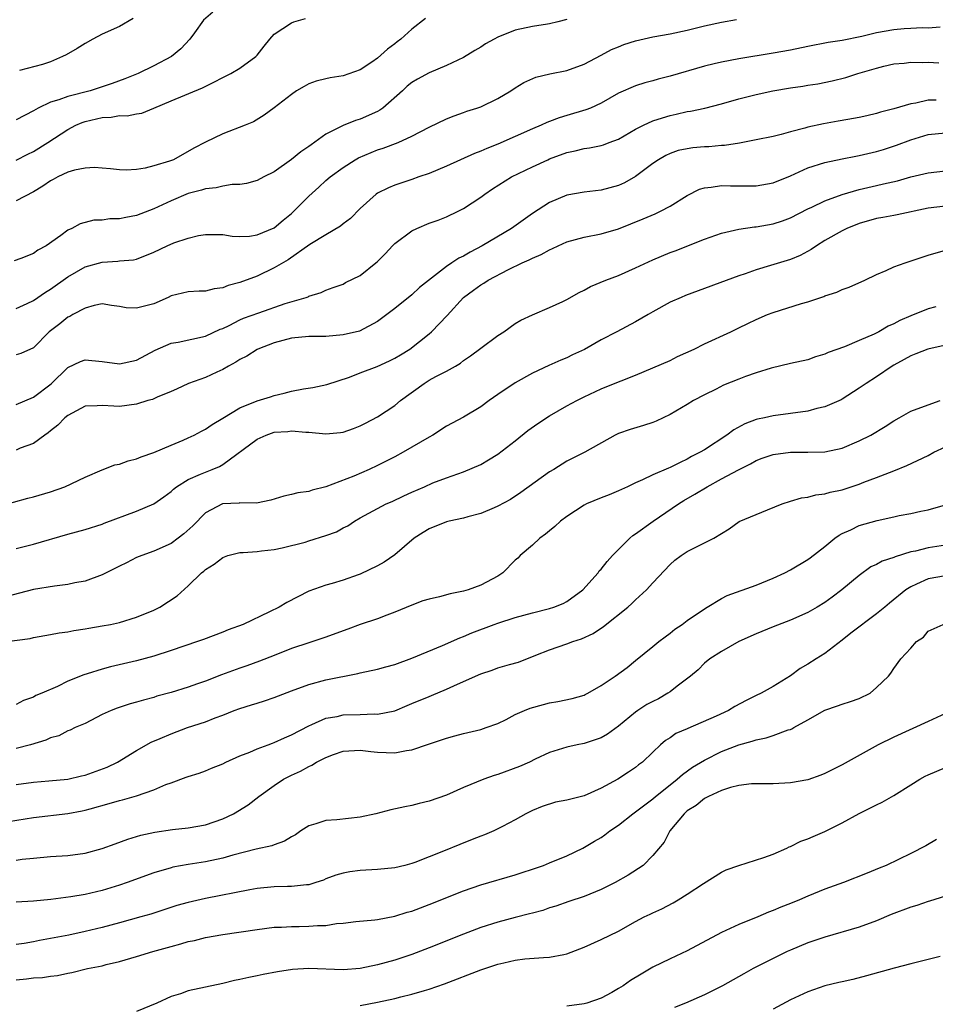
# Model space of a CAD drawing. Units: inches. Extents: x 2652000 to 2655000, y 1557000 to 1560000.
# Drawn here: x 2653661 to 2653768, y 1557903 to 1558017 of the extents above; entities that cross this region are included whole.
import ezdxf

# ---------------------------------------------------------------- set-up
doc = ezdxf.new("R2010")
doc.units = ezdxf.units.IN
doc.header["$MEASUREMENT"] = 0
doc.layers.add('LD26521557_2ft', color=33, linetype='Continuous')

msp = doc.modelspace()

# ---------------------------------------------------------------- linework, layer by layer
at = {"layer": 'LD26521557_2ft'}
for points, elevation in [([(2653683.87, 1558018.13), (2653682.77, 1558017.23), (2653681.74, 1558015.74), (2653681.2, 1558015), (2653680.12, 1558013.88), (2653679.05, 1558013), (2653677, 1558011.91), (2653675.18, 1558011), (2653673.62, 1558010.38), (2653672.15, 1558009.85), (2653669.59, 1558009), (2653667, 1558008.35), (2653665.96, 1558007.96), (2653665, 1558007.68), (2653663.56, 1558007), (2653663, 1558006.69), (2653661, 1558005.64)], 8164), ([(2653725, 1558017.29), (2653723.95, 1558017), (2653723, 1558016.77), (2653722.75, 1558016.75), (2653721, 1558016.48), (2653719, 1558016.04), (2653717, 1558015.24), (2653716.54, 1558015), (2653715.55, 1558014.45), (2653715, 1558014.08), (2653714.31, 1558013.69), (2653713, 1558012.87), (2653711, 1558011.94), (2653709, 1558011.11), (2653707.64, 1558010.36), (2653707, 1558009.98), (2653706.46, 1558009.54), (2653705.89, 1558009), (2653703.6, 1558007), (2653703.26, 1558006.74), (2653703, 1558006.6), (2653701, 1558005.69), (2653700.45, 1558005.55), (2653699, 1558004.97), (2653697, 1558003.96), (2653695.27, 1558002.73), (2653695, 1558002.52), (2653694.1, 1558001.9), (2653693, 1558001.02), (2653691, 1557999.58), (2653689.8, 1557999), (2653689, 1557998.58), (2653687.78, 1557998.22), (2653687, 1557998.11), (2653686.1, 1557998.1), (2653685, 1557997.92), (2653684.26, 1557997.74), (2653683, 1557997.62), (2653682.54, 1557997.46), (2653681, 1557997.06), (2653679, 1557996.22), (2653677, 1557995.3), (2653675, 1557994.51), (2653673.73, 1557994.27), (2653673, 1557994.12), (2653671.89, 1557994.11), (2653671, 1557993.97), (2653670.04, 1557993.96), (2653668.45, 1557993.55), (2653667.45, 1557993), (2653667, 1557992.8), (2653666.18, 1557992.18), (2653664.5, 1557991), (2653663.51, 1557990.49), (2653663, 1557990.08), (2653661.52, 1557989.52), (2653660.75, 1557989.25)], 8170), ([(2653708.59, 1558017.41), (2653707, 1558016.17), (2653705.71, 1558015), (2653705.3, 1558014.7), (2653705, 1558014.45), (2653704.15, 1558013.85), (2653703, 1558012.8), (2653702.32, 1558012.32), (2653701, 1558011.43), (2653699, 1558010.75), (2653697.49, 1558010.51), (2653697, 1558010.41), (2653695.87, 1558010.13), (2653695, 1558009.8), (2653694.48, 1558009.52), (2653693.6, 1558009), (2653693, 1558008.58), (2653691, 1558007.03), (2653689.82, 1558006.18), (2653688.6, 1558005.4), (2653687.63, 1558005), (2653685, 1558004.01), (2653683, 1558003.04), (2653681.66, 1558002.34), (2653679.3, 1558001), (2653678.81, 1558000.81), (2653677, 1558000.27), (2653676.01, 1558000.01), (2653675, 1557999.87), (2653673.78, 1557999.78), (2653673, 1557999.81), (2653671.95, 1557999.95), (2653671, 1558000), (2653670.09, 1558000.09), (2653669, 1558000), (2653667.79, 1557999.79), (2653667, 1557999.56), (2653665.84, 1557999), (2653665.3, 1557998.7), (2653665, 1557998.56), (2653664.09, 1557997.91), (2653663, 1557997.25), (2653661, 1557996.22)], 8168), ([(2653661, 1558000.93), (2653662.36, 1558001.64), (2653663, 1558001.95), (2653664.67, 1558003), (2653667, 1558004.51), (2653667.92, 1558005), (2653668.68, 1558005.32), (2653669, 1558005.42), (2653671, 1558005.92), (2653672.04, 1558005.96), (2653673, 1558006.13), (2653673.89, 1558006.11), (2653675, 1558006.32), (2653675.59, 1558006.41), (2653677, 1558006.99), (2653679, 1558007.84), (2653682.64, 1558009.36), (2653683.99, 1558010.01), (2653685, 1558010.54), (2653685.93, 1558011), (2653687, 1558011.64), (2653688.85, 1558013), (2653689, 1558013.16), (2653689.81, 1558014.19), (2653690.48, 1558015), (2653691, 1558015.57), (2653693, 1558016.91), (2653693.26, 1558017), (2653694.61, 1558017.39)], 8166), ([(2653661, 1557983.71), (2653662.29, 1557984.29), (2653663, 1557984.64), (2653664.4, 1557985.6), (2653665, 1557985.94), (2653667, 1557987.37), (2653669, 1557988.53), (2653671, 1557989.1), (2653672.8, 1557989.2), (2653673, 1557989.23), (2653674.63, 1557989.37), (2653675, 1557989.45), (2653677, 1557990.26), (2653678.56, 1557991), (2653679.34, 1557991.34), (2653681, 1557991.88), (2653682.2, 1557992.2), (2653683, 1557992.31), (2653685, 1557992.31), (2653686.11, 1557992.11), (2653687, 1557992.09), (2653688.12, 1557992.12), (2653689, 1557992.26), (2653691, 1557993.1), (2653692.02, 1557993.98), (2653693, 1557994.74), (2653693.29, 1557995), (2653695, 1557996.75), (2653696.19, 1557997.81), (2653697, 1557998.57), (2653697.49, 1557999), (2653699, 1558000.1), (2653700.42, 1558001), (2653700.79, 1558001.21), (2653703, 1558002.14), (2653703.66, 1558002.34), (2653705.38, 1558003), (2653707, 1558003.74), (2653709, 1558004.79), (2653711, 1558005.76), (2653711.89, 1558006.11), (2653713, 1558006.49), (2653713.37, 1558006.63), (2653714.56, 1558007), (2653715, 1558007.16), (2653717, 1558008.12), (2653718.48, 1558009), (2653719, 1558009.35), (2653720.01, 1558009.98), (2653721.4, 1558010.6), (2653723.02, 1558010.98), (2653725, 1558011.37), (2653727, 1558012.09), (2653729, 1558013.14), (2653730.2, 1558013.8), (2653731, 1558014.13), (2653731.63, 1558014.37), (2653733, 1558014.83), (2653735, 1558015.26), (2653737, 1558015.62), (2653739, 1558016.06), (2653741, 1558016.54), (2653742.98, 1558016.98), (2653744.71, 1558017.29)], 8172), ([(2653674.6, 1558017.4), (2653673, 1558016.48), (2653671, 1558015.58), (2653669.89, 1558015), (2653669, 1558014.49), (2653668.07, 1558013.93), (2653666.8, 1558013.2), (2653666.4, 1558013), (2653665, 1558012.39), (2653664.06, 1558012.06), (2653661.38, 1558011.38)], 8162), ([(2653768.38, 1558016.38), (2653767, 1558016.3), (2653766.32, 1558016.32), (2653765, 1558016.26), (2653764.22, 1558016.22), (2653763, 1558016.1), (2653761, 1558015.73), (2653759.3, 1558015.3), (2653757, 1558014.84), (2653755.39, 1558014.61), (2653753, 1558014.15), (2653751, 1558013.73), (2653749, 1558013.36), (2653745, 1558012.72), (2653743, 1558012.35), (2653742.12, 1558012.12), (2653741, 1558011.87), (2653737, 1558010.69), (2653735.63, 1558010.37), (2653735, 1558010.15), (2653734.06, 1558009.94), (2653733, 1558009.58), (2653731, 1558008.74), (2653729, 1558007.58), (2653727.75, 1558007), (2653727.21, 1558006.79), (2653725, 1558006.15), (2653724.12, 1558005.88), (2653723, 1558005.45), (2653722.68, 1558005.32), (2653722.03, 1558005), (2653721, 1558004.57), (2653717, 1558002.8), (2653715.71, 1558002.29), (2653715, 1558001.98), (2653714.28, 1558001.72), (2653711, 1558000.23), (2653709, 1557999.4), (2653707.8, 1557999), (2653707, 1557998.7), (2653705.72, 1557998.28), (2653705, 1557998.02), (2653704.28, 1557997.72), (2653703, 1557997.11), (2653702.84, 1557997), (2653701, 1557995.33), (2653699.85, 1557994.15), (2653699, 1557993.53), (2653698.71, 1557993.29), (2653697, 1557992.28), (2653695.14, 1557991.14), (2653692.62, 1557989.38), (2653691, 1557988.42), (2653689, 1557987.47), (2653687, 1557986.72), (2653685.63, 1557986.37), (2653685, 1557986.11), (2653684, 1557986), (2653683, 1557985.73), (2653682.27, 1557985.73), (2653681, 1557985.64), (2653679, 1557985.17), (2653678.68, 1557985), (2653677, 1557984.25), (2653675, 1557983.74), (2653673.8, 1557983.8), (2653673, 1557983.94), (2653672.06, 1557984.06), (2653671, 1557984.23), (2653670.06, 1557984.06), (2653669, 1557983.76), (2653667.58, 1557983), (2653667.22, 1557982.78), (2653667, 1557982.7), (2653666.06, 1557981.94), (2653664.85, 1557981), (2653663, 1557979.15), (2653661.52, 1557978.48), (2653661, 1557978.32)], 8174), ([(2653661, 1557972.54), (2653663, 1557973.39), (2653665.06, 1557974.94), (2653667, 1557976.85), (2653668.46, 1557977.54), (2653669, 1557977.74), (2653671, 1557977.54), (2653673, 1557977.27), (2653675, 1557977.71), (2653677.15, 1557978.85), (2653679, 1557979.67), (2653679.81, 1557979.81), (2653683, 1557980.48), (2653684.7, 1557981.3), (2653685, 1557981.4), (2653685.75, 1557981.75), (2653687, 1557982.39), (2653687.43, 1557982.57), (2653689.22, 1557983.22), (2653692.28, 1557984.28), (2653694.7, 1557985), (2653694.92, 1557985.08), (2653695, 1557985.13), (2653696.44, 1557985.56), (2653697, 1557985.82), (2653697.85, 1557986.15), (2653699, 1557986.55), (2653699.29, 1557986.71), (2653701, 1557987.56), (2653702.81, 1557989), (2653703, 1557989.17), (2653703.91, 1557990.09), (2653704.73, 1557991), (2653705, 1557991.25), (2653707, 1557992.73), (2653707.57, 1557993), (2653709, 1557993.63), (2653710.03, 1557993.97), (2653711, 1557994.37), (2653712.36, 1557995), (2653713, 1557995.33), (2653715, 1557996.65), (2653715.46, 1557997), (2653716.38, 1557997.62), (2653718.59, 1557999), (2653721, 1558000.16), (2653722.8, 1558001), (2653723, 1558001.09), (2653725, 1558001.83), (2653725.97, 1558002.03), (2653727, 1558002.29), (2653727.63, 1558002.37), (2653729, 1558002.65), (2653729.27, 1558002.73), (2653729.94, 1558003), (2653731, 1558003.4), (2653733, 1558004.53), (2653733.9, 1558005), (2653735, 1558005.51), (2653736.12, 1558005.88), (2653737, 1558006.14), (2653737.72, 1558006.28), (2653739, 1558006.59), (2653739.36, 1558006.64), (2653741.06, 1558007), (2653743, 1558007.5), (2653745, 1558008.06), (2653747, 1558008.57), (2653748.95, 1558009), (2653751, 1558009.35), (2653752.45, 1558009.55), (2653753, 1558009.65), (2653754.18, 1558009.82), (2653755.84, 1558010.16), (2653757.45, 1558010.55), (2653758.83, 1558011), (2653761, 1558011.65), (2653761.87, 1558011.87), (2653763, 1558012.12), (2653764.23, 1558012.23), (2653765, 1558012.34), (2653766.29, 1558012.3), (2653767, 1558012.33), (2653768.26, 1558012.26)], 8176), ([(2653767.92, 1558007.92), (2653767, 1558007.91), (2653765.58, 1558007.58), (2653765, 1558007.48), (2653763, 1558006.89), (2653761.48, 1558006.52), (2653761, 1558006.35), (2653759.89, 1558006.11), (2653759, 1558005.89), (2653757.68, 1558005.68), (2653756.53, 1558005.47), (2653754.82, 1558005.18), (2653753, 1558004.77), (2653752.65, 1558004.65), (2653751, 1558004.23), (2653749.92, 1558003.92), (2653749, 1558003.7), (2653747, 1558003.29), (2653745.07, 1558002.93), (2653743.35, 1558002.65), (2653743, 1558002.64), (2653741.5, 1558002.5), (2653741, 1558002.48), (2653739.64, 1558002.36), (2653739, 1558002.27), (2653737.95, 1558002.05), (2653737, 1558001.71), (2653736.51, 1558001.49), (2653735.65, 1558001), (2653735, 1558000.55), (2653733, 1557999.03), (2653731.69, 1557998.31), (2653731, 1557997.99), (2653729, 1557997.45), (2653727, 1557997.24), (2653725, 1557996.87), (2653723, 1557996.02), (2653721, 1557994.75), (2653718.56, 1557993), (2653715.18, 1557991), (2653713.75, 1557990.25), (2653713, 1557989.79), (2653712.45, 1557989.56), (2653711.65, 1557989), (2653711, 1557988.58), (2653707.86, 1557986.14), (2653707, 1557985.31), (2653705, 1557983.71), (2653703.46, 1557982.54), (2653703, 1557982.21), (2653700.91, 1557981.09), (2653699, 1557980.63), (2653697, 1557980.46), (2653695, 1557980.46), (2653693, 1557980.25), (2653691, 1557979.7), (2653689.09, 1557979), (2653689, 1557978.95), (2653687.82, 1557978.18), (2653687, 1557977.78), (2653686.54, 1557977.46), (2653685.68, 1557977), (2653685, 1557976.61), (2653684.31, 1557976.31), (2653683, 1557975.7), (2653681.01, 1557974.99), (2653679.65, 1557974.35), (2653679, 1557974.06), (2653677.4, 1557973.4), (2653676.85, 1557973.15), (2653676.31, 1557973), (2653675, 1557972.59), (2653673, 1557972.33), (2653672.35, 1557972.35), (2653671, 1557972.45), (2653670.4, 1557972.4), (2653669, 1557972.34), (2653667, 1557971.28), (2653666.66, 1557971), (2653665.84, 1557970.16), (2653665, 1557969.5), (2653664.73, 1557969.27), (2653664.33, 1557969), (2653663, 1557968.01), (2653661.46, 1557967.46), (2653661, 1557967.26)], 8178), ([(2653659, 1557960.72), (2653662.34, 1557961.66), (2653663, 1557961.82), (2653665, 1557962.42), (2653666.66, 1557963), (2653669, 1557964.11), (2653671, 1557964.96), (2653672.46, 1557965.54), (2653673, 1557965.63), (2653674.01, 1557965.99), (2653675, 1557966.22), (2653675.53, 1557966.47), (2653677, 1557966.96), (2653679, 1557967.83), (2653680.41, 1557968.41), (2653681, 1557968.67), (2653681.7, 1557969), (2653682.54, 1557969.46), (2653683, 1557969.69), (2653683.76, 1557970.24), (2653685, 1557970.96), (2653687, 1557972.16), (2653689, 1557972.97), (2653690.54, 1557973.46), (2653691, 1557973.6), (2653692.15, 1557973.85), (2653693, 1557974.09), (2653694.39, 1557974.39), (2653695.48, 1557974.52), (2653697.12, 1557974.88), (2653699.74, 1557975.74), (2653701, 1557976.24), (2653702.96, 1557976.96), (2653704.39, 1557977.61), (2653705, 1557977.93), (2653705.68, 1557978.32), (2653706.75, 1557979), (2653709, 1557980.75), (2653709.28, 1557981), (2653711.09, 1557982.91), (2653713.01, 1557985), (2653714.17, 1557985.83), (2653715, 1557986.45), (2653715.35, 1557986.65), (2653715.87, 1557987), (2653718.24, 1557988.24), (2653719.81, 1557989), (2653720.63, 1557989.37), (2653721, 1557989.57), (2653722.02, 1557989.98), (2653723, 1557990.54), (2653723.33, 1557990.67), (2653724, 1557991), (2653725, 1557991.44), (2653727, 1557991.98), (2653729, 1557992.39), (2653731, 1557992.98), (2653732.46, 1557993.54), (2653733.89, 1557994.11), (2653735.29, 1557994.71), (2653735.88, 1557995), (2653737, 1557995.6), (2653739, 1557996.85), (2653740.44, 1557997.56), (2653741, 1557997.74), (2653741.8, 1557997.8), (2653743, 1557997.99), (2653744.02, 1557997.98), (2653745, 1557997.95), (2653747, 1557997.96), (2653749, 1557998.32), (2653751, 1557999.13), (2653753, 1558000.04), (2653755, 1558000.69), (2653757, 1558001.08), (2653758.59, 1558001.41), (2653759, 1558001.47), (2653761, 1558001.96), (2653761.8, 1558002.2), (2653763.31, 1558002.69), (2653765, 1558003.32), (2653767, 1558003.91), (2653769, 1558004.12)], 8180), ([(2653661, 1557955.81), (2653663, 1557956.33), (2653667, 1557957.49), (2653669, 1557958.03), (2653671, 1557958.66), (2653671.23, 1557958.77), (2653675, 1557960.17), (2653677, 1557961), (2653678.18, 1557961.82), (2653679, 1557962.43), (2653679.29, 1557962.71), (2653679.65, 1557963), (2653681, 1557963.85), (2653682.44, 1557964.44), (2653683, 1557964.7), (2653683.79, 1557965), (2653684.64, 1557965.36), (2653685, 1557965.56), (2653689, 1557968.54), (2653690.05, 1557969), (2653691, 1557969.32), (2653692.57, 1557969.43), (2653693, 1557969.5), (2653694.66, 1557969.34), (2653695, 1557969.33), (2653697, 1557969.14), (2653698.69, 1557969.31), (2653699, 1557969.35), (2653700.22, 1557969.78), (2653701, 1557970.08), (2653701.62, 1557970.38), (2653703, 1557971.13), (2653705, 1557972.45), (2653705.68, 1557973), (2653708.41, 1557975), (2653709, 1557975.36), (2653709.79, 1557975.79), (2653711, 1557976.41), (2653712.05, 1557977), (2653712.64, 1557977.36), (2653713, 1557977.65), (2653713.81, 1557978.19), (2653715, 1557979.09), (2653717, 1557980.57), (2653717.67, 1557981), (2653719, 1557981.95), (2653719.65, 1557982.35), (2653721.02, 1557982.98), (2653723, 1557983.82), (2653724.53, 1557984.53), (2653725, 1557984.76), (2653726.44, 1557985.56), (2653727, 1557985.82), (2653727.75, 1557986.25), (2653729.52, 1557987), (2653731, 1557987.55), (2653733, 1557988.42), (2653735, 1557989.36), (2653737, 1557990.2), (2653737.58, 1557990.42), (2653741, 1557991.77), (2653743, 1557992.48), (2653745, 1557992.94), (2653746.82, 1557993.18), (2653747, 1557993.19), (2653749, 1557993.53), (2653750.09, 1557993.91), (2653751, 1557994.25), (2653753, 1557995.28), (2653753.49, 1557995.49), (2653755, 1557996.22), (2653757, 1557996.95), (2653759, 1557997.54), (2653761, 1557998), (2653761.82, 1557998.18), (2653763.44, 1557998.56), (2653765, 1557998.99), (2653767, 1557999.46), (2653769, 1557999.69)], 8182), ([(2653769, 1557995.59), (2653767, 1557995.36), (2653763.4, 1557994.6), (2653763, 1557994.53), (2653761.73, 1557994.27), (2653761, 1557994.15), (2653759, 1557993.58), (2653757.54, 1557993), (2653757, 1557992.73), (2653755, 1557991.59), (2653754.01, 1557991), (2653753.42, 1557990.58), (2653752.13, 1557989.87), (2653751, 1557989.41), (2653748.69, 1557988.69), (2653747, 1557988.19), (2653745.75, 1557987.75), (2653745, 1557987.51), (2653738.8, 1557985.2), (2653738.29, 1557985), (2653737, 1557984.43), (2653735, 1557983.33), (2653734.47, 1557983), (2653733, 1557982.15), (2653730.83, 1557981), (2653729, 1557980.06), (2653727.04, 1557978.96), (2653725.68, 1557978.32), (2653725, 1557977.98), (2653724.3, 1557977.7), (2653722.92, 1557977.08), (2653721, 1557976.19), (2653719, 1557975.08), (2653717, 1557973.73), (2653715.96, 1557973), (2653715, 1557972.29), (2653713, 1557971.09), (2653711, 1557970.05), (2653709.41, 1557969), (2653709, 1557968.77), (2653705.98, 1557967), (2653705, 1557966.47), (2653704.02, 1557965.98), (2653703, 1557965.46), (2653702.01, 1557965), (2653700.23, 1557964.23), (2653697, 1557962.99), (2653695.4, 1557962.6), (2653695, 1557962.46), (2653693.72, 1557962.28), (2653693, 1557962.09), (2653692.09, 1557961.91), (2653690.58, 1557961.42), (2653688.92, 1557961.08), (2653687, 1557961.12), (2653686.91, 1557961.09), (2653684.99, 1557961), (2653683, 1557959.97), (2653681.53, 1557958.47), (2653680.48, 1557957.52), (2653679.82, 1557957), (2653679, 1557956.41), (2653677, 1557955.49), (2653675.6, 1557955), (2653675, 1557954.76), (2653673.84, 1557954.16), (2653673, 1557953.77), (2653671, 1557952.76), (2653669, 1557952.03), (2653667.81, 1557951.81), (2653667, 1557951.63), (2653665.45, 1557951.45), (2653663, 1557951.06), (2653659, 1557950.01)], 8184), ([(2653659.93, 1557945), (2653662.63, 1557945.37), (2653663, 1557945.46), (2653665, 1557945.81), (2653665.99, 1557946.01), (2653667, 1557946.15), (2653667.7, 1557946.29), (2653669, 1557946.48), (2653669.43, 1557946.57), (2653671, 1557946.83), (2653671.95, 1557947), (2653673, 1557947.22), (2653675, 1557947.82), (2653677, 1557948.66), (2653677.69, 1557949), (2653679.7, 1557950.3), (2653681, 1557951.47), (2653682.54, 1557953), (2653682.81, 1557953.19), (2653683, 1557953.38), (2653684, 1557954), (2653685, 1557954.79), (2653685.59, 1557955), (2653687, 1557955.37), (2653687.37, 1557955.37), (2653689, 1557955.48), (2653689.53, 1557955.53), (2653691, 1557955.7), (2653691.9, 1557955.9), (2653694.57, 1557956.57), (2653695, 1557956.7), (2653697, 1557957.31), (2653698.23, 1557957.77), (2653699, 1557958.21), (2653699.55, 1557958.45), (2653700.32, 1557959), (2653701, 1557959.4), (2653703, 1557960.47), (2653704.02, 1557961), (2653704.71, 1557961.29), (2653706.07, 1557961.93), (2653707, 1557962.38), (2653708.46, 1557963), (2653709.44, 1557963.44), (2653711, 1557964.02), (2653713, 1557964.71), (2653715, 1557965.57), (2653715.88, 1557966.12), (2653717, 1557966.78), (2653719, 1557968.33), (2653720.49, 1557969.52), (2653721.65, 1557970.35), (2653723, 1557971.22), (2653725, 1557972.38), (2653726.15, 1557973), (2653727, 1557973.44), (2653729, 1557974.38), (2653729.45, 1557974.55), (2653731.32, 1557975.32), (2653733, 1557975.97), (2653735, 1557976.8), (2653737, 1557977.67), (2653737.88, 1557978.12), (2653739.81, 1557979), (2653741, 1557979.59), (2653744.05, 1557981), (2653745, 1557981.45), (2653746.03, 1557981.97), (2653747, 1557982.43), (2653748.34, 1557983), (2653749, 1557983.26), (2653752.27, 1557984.27), (2653753, 1557984.47), (2653754.89, 1557985.11), (2653755, 1557985.17), (2653756.39, 1557985.61), (2653757, 1557985.9), (2653757.83, 1557986.17), (2653759.63, 1557987), (2653761, 1557987.67), (2653762.14, 1557988.14), (2653763, 1557988.53), (2653764.33, 1557989), (2653767, 1557989.89), (2653769, 1557990.49)], 8186), ([(2653767.91, 1557983.91), (2653767, 1557983.66), (2653765, 1557982.84), (2653763.7, 1557982.3), (2653763, 1557981.91), (2653762.36, 1557981.64), (2653761.28, 1557981), (2653760.71, 1557980.71), (2653759, 1557979.97), (2653757.26, 1557979.26), (2653755.4, 1557978.6), (2653755, 1557978.4), (2653753.92, 1557978.08), (2653753, 1557977.76), (2653751, 1557977.3), (2653748.77, 1557976.77), (2653747, 1557976.22), (2653745.79, 1557975.79), (2653745, 1557975.5), (2653743.21, 1557974.79), (2653742.35, 1557974.35), (2653741, 1557973.69), (2653739.73, 1557973), (2653739, 1557972.55), (2653737, 1557971.37), (2653735.39, 1557970.61), (2653735, 1557970.46), (2653733.9, 1557970.1), (2653732.35, 1557969.65), (2653731, 1557969.17), (2653730.63, 1557969), (2653727.09, 1557967), (2653725, 1557965.97), (2653723.48, 1557965), (2653723, 1557964.72), (2653719.67, 1557962.33), (2653718.47, 1557961.53), (2653717, 1557960.72), (2653716.55, 1557960.55), (2653715, 1557959.88), (2653713.51, 1557959.51), (2653713, 1557959.36), (2653711.33, 1557959), (2653711, 1557958.91), (2653709, 1557958.09), (2653708.32, 1557957.68), (2653707.26, 1557957), (2653705, 1557955.1), (2653703.77, 1557954.23), (2653703, 1557953.82), (2653701, 1557952.84), (2653700.74, 1557952.74), (2653699, 1557952.12), (2653697.74, 1557951.74), (2653697, 1557951.55), (2653695, 1557950.85), (2653692.44, 1557949.56), (2653691.55, 1557949), (2653690.44, 1557948.44), (2653687.4, 1557947), (2653685.65, 1557946.35), (2653685, 1557946.08), (2653682.76, 1557945.24), (2653682.09, 1557945), (2653679, 1557943.96), (2653677, 1557943.31), (2653675, 1557942.77), (2653671.95, 1557942.05), (2653671, 1557941.8), (2653669.25, 1557941.25), (2653668.86, 1557941.14), (2653667, 1557940.39), (2653665.8, 1557939.8), (2653663.97, 1557939), (2653663.28, 1557938.72), (2653663, 1557938.55), (2653661.85, 1557938.15), (2653661, 1557937.69)], 8188), ([(2653769.56, 1557979.56), (2653766.96, 1557979), (2653765.58, 1557978.42), (2653765, 1557978.22), (2653764.23, 1557977.77), (2653763, 1557977.12), (2653762.81, 1557977), (2653761, 1557975.75), (2653759.79, 1557975), (2653759, 1557974.43), (2653757, 1557973.17), (2653756.89, 1557973.11), (2653755, 1557972.29), (2653754.07, 1557972.07), (2653753, 1557971.79), (2653751, 1557971.5), (2653749, 1557971.23), (2653747.97, 1557971), (2653747.16, 1557970.84), (2653747, 1557970.8), (2653745.7, 1557970.3), (2653744.41, 1557969.59), (2653743.62, 1557969), (2653741, 1557967.3), (2653740.52, 1557967), (2653739.51, 1557966.49), (2653739, 1557966.18), (2653738.17, 1557965.83), (2653737, 1557965.22), (2653736.83, 1557965.17), (2653735, 1557964.39), (2653733.79, 1557963.79), (2653733, 1557963.44), (2653732.06, 1557963), (2653731, 1557962.52), (2653729.94, 1557962.06), (2653729, 1557961.72), (2653727.3, 1557961), (2653727, 1557960.84), (2653725, 1557959.55), (2653724.25, 1557959), (2653723.62, 1557958.38), (2653723, 1557957.89), (2653722.53, 1557957.47), (2653721.88, 1557957), (2653721, 1557956.2), (2653719.57, 1557955), (2653719.29, 1557954.71), (2653719, 1557954.45), (2653717.55, 1557953), (2653717, 1557952.62), (2653715, 1557951.55), (2653713.52, 1557951), (2653713, 1557950.85), (2653711.44, 1557950.56), (2653710.19, 1557950.19), (2653709, 1557949.93), (2653708.27, 1557949.73), (2653707, 1557949.25), (2653705, 1557948.41), (2653704.08, 1557948.08), (2653703, 1557947.64), (2653701, 1557947), (2653699.56, 1557946.44), (2653699, 1557946.25), (2653697, 1557945.5), (2653695, 1557944.87), (2653693, 1557944.18), (2653691, 1557943.38), (2653689.29, 1557942.71), (2653687.81, 1557942.19), (2653687, 1557941.92), (2653684.86, 1557941.14), (2653683, 1557940.41), (2653682.08, 1557940.08), (2653681, 1557939.71), (2653679, 1557939.09), (2653677.36, 1557938.64), (2653677, 1557938.52), (2653675.79, 1557938.21), (2653675, 1557937.96), (2653674.24, 1557937.76), (2653672.74, 1557937.26), (2653672.05, 1557937), (2653671, 1557936.52), (2653669, 1557935.5), (2653667.87, 1557935), (2653667.29, 1557934.71), (2653667, 1557934.62), (2653665.94, 1557934.06), (2653665, 1557933.82), (2653664.45, 1557933.55), (2653662.67, 1557933), (2653661, 1557932.56)], 8190), ([(2653661, 1557928.41), (2653663, 1557928.67), (2653664.81, 1557928.81), (2653667, 1557929.01), (2653668.6, 1557929.4), (2653669, 1557929.48), (2653671.58, 1557930.42), (2653672.79, 1557931), (2653675, 1557932.35), (2653676.7, 1557933.3), (2653677.74, 1557933.74), (2653679, 1557934.3), (2653680.91, 1557935), (2653683, 1557935.68), (2653684.14, 1557936.14), (2653685, 1557936.45), (2653686.35, 1557937), (2653687, 1557937.24), (2653688.35, 1557937.65), (2653689, 1557937.86), (2653689.88, 1557938.12), (2653691, 1557938.49), (2653693, 1557939.28), (2653695, 1557940.02), (2653697, 1557940.54), (2653700.71, 1557941.29), (2653701, 1557941.38), (2653703, 1557941.79), (2653703.95, 1557942.05), (2653705, 1557942.32), (2653707, 1557943.07), (2653710.55, 1557944.55), (2653712.56, 1557945.44), (2653713, 1557945.6), (2653713.98, 1557946.02), (2653716.54, 1557947), (2653717, 1557947.16), (2653719, 1557947.79), (2653721, 1557948.35), (2653723, 1557948.84), (2653723.51, 1557949), (2653724.56, 1557949.44), (2653725, 1557949.65), (2653726.87, 1557951), (2653728.63, 1557953), (2653728.78, 1557953.22), (2653729, 1557953.43), (2653729.68, 1557954.32), (2653730.32, 1557955), (2653731, 1557955.7), (2653732.31, 1557957), (2653732.67, 1557957.33), (2653733, 1557957.51), (2653735.04, 1557959), (2653738, 1557961), (2653738.6, 1557961.4), (2653739.88, 1557962.12), (2653741.3, 1557963), (2653743, 1557963.92), (2653744.96, 1557964.96), (2653746.34, 1557965.66), (2653747, 1557966.03), (2653747.7, 1557966.3), (2653749, 1557966.76), (2653751.02, 1557967.02), (2653753, 1557967.01), (2653755, 1557967.06), (2653757, 1557967.49), (2653759, 1557968.31), (2653760.33, 1557969), (2653761.99, 1557970.01), (2653763, 1557970.67), (2653763.62, 1557971), (2653765, 1557971.79), (2653767, 1557972.52), (2653768.38, 1557973)], 8192), ([(2653660.09, 1557924.09), (2653663, 1557924.55), (2653667, 1557925.03), (2653668.67, 1557925.33), (2653669, 1557925.4), (2653669.58, 1557925.58), (2653671.82, 1557926.18), (2653673, 1557926.54), (2653673.37, 1557926.63), (2653675, 1557927.08), (2653677, 1557927.78), (2653678.38, 1557928.38), (2653679, 1557928.6), (2653680.77, 1557929.23), (2653681, 1557929.32), (2653682.28, 1557929.72), (2653683, 1557929.97), (2653683.71, 1557930.29), (2653685, 1557930.81), (2653685.36, 1557931), (2653687, 1557931.73), (2653688.17, 1557932.17), (2653689, 1557932.53), (2653690.29, 1557933), (2653690.8, 1557933.21), (2653691, 1557933.27), (2653692.17, 1557933.83), (2653693, 1557934.16), (2653695, 1557935.23), (2653695.37, 1557935.37), (2653697, 1557936.1), (2653698.31, 1557936.31), (2653699, 1557936.47), (2653701, 1557936.52), (2653702.59, 1557936.59), (2653703, 1557936.57), (2653705, 1557936.97), (2653706.43, 1557937.57), (2653707, 1557937.79), (2653709, 1557938.63), (2653709.27, 1557938.73), (2653711, 1557939.46), (2653711.86, 1557939.86), (2653713, 1557940.35), (2653715, 1557941.27), (2653716.31, 1557941.69), (2653717, 1557941.94), (2653718.34, 1557942.34), (2653719.38, 1557942.62), (2653721.41, 1557943.41), (2653723, 1557944.05), (2653725, 1557944.73), (2653725.71, 1557945), (2653726.69, 1557945.31), (2653728.06, 1557945.94), (2653729.26, 1557946.74), (2653732.09, 1557949), (2653732.57, 1557949.43), (2653733, 1557949.84), (2653734.27, 1557951), (2653735, 1557951.82), (2653737, 1557953.97), (2653737.55, 1557954.45), (2653738.3, 1557955), (2653739, 1557955.48), (2653739.99, 1557955.99), (2653741, 1557956.49), (2653742.11, 1557957), (2653743, 1557957.58), (2653743.89, 1557958.11), (2653745.03, 1557958.97), (2653748.33, 1557960.33), (2653750.03, 1557961), (2653751, 1557961.31), (2653752.3, 1557961.7), (2653753, 1557961.78), (2653753.93, 1557962.07), (2653755, 1557962.16), (2653755.62, 1557962.38), (2653757, 1557962.65), (2653759, 1557963.3), (2653759.51, 1557963.51), (2653761, 1557964.07), (2653763, 1557964.85), (2653764.53, 1557965.47), (2653767, 1557966.62), (2653767.68, 1557967), (2653769, 1557967.63)], 8194), ([(2653661, 1557919.61), (2653661.71, 1557919.71), (2653663, 1557919.85), (2653665, 1557920.03), (2653667, 1557920.15), (2653669, 1557920.4), (2653671, 1557920.95), (2653672.49, 1557921.51), (2653673.96, 1557922.04), (2653675.5, 1557922.5), (2653677.13, 1557922.87), (2653679.18, 1557923.18), (2653681, 1557923.35), (2653683, 1557923.69), (2653685, 1557924.4), (2653686.25, 1557925), (2653687.95, 1557926.05), (2653689.19, 1557927), (2653691, 1557928.27), (2653692.08, 1557929), (2653693, 1557929.46), (2653694.06, 1557929.94), (2653695, 1557930.5), (2653695.37, 1557930.63), (2653695.91, 1557931), (2653697, 1557931.53), (2653697.87, 1557931.87), (2653699, 1557932.25), (2653701, 1557932.4), (2653702.23, 1557932.23), (2653703, 1557932.17), (2653705, 1557932.08), (2653706.35, 1557932.35), (2653707, 1557932.42), (2653708.93, 1557933.07), (2653709.17, 1557933.17), (2653711, 1557933.78), (2653711.97, 1557934.03), (2653713, 1557934.33), (2653715, 1557934.79), (2653715.64, 1557935), (2653717, 1557935.49), (2653717.96, 1557935.96), (2653719, 1557936.51), (2653720.1, 1557937), (2653720.73, 1557937.27), (2653722.3, 1557937.7), (2653723, 1557937.88), (2653723.95, 1557938.05), (2653725.61, 1557938.39), (2653727, 1557938.78), (2653727.15, 1557938.85), (2653727.46, 1557939), (2653729, 1557939.88), (2653730.64, 1557941), (2653732, 1557942), (2653733, 1557942.79), (2653735, 1557944.42), (2653735.68, 1557945), (2653736.43, 1557945.57), (2653737, 1557945.96), (2653737.57, 1557946.43), (2653738.4, 1557947), (2653739, 1557947.46), (2653741, 1557948.82), (2653741.33, 1557949), (2653743, 1557950), (2653743.65, 1557950.35), (2653747, 1557951.57), (2653749, 1557952.38), (2653750.33, 1557953), (2653751, 1557953.34), (2653753, 1557954.54), (2653753.27, 1557954.73), (2653755, 1557956.06), (2653756.16, 1557957), (2653756.64, 1557957.36), (2653757, 1557957.55), (2653758, 1557958), (2653759, 1557958.49), (2653761.09, 1557959.09), (2653763, 1557959.49), (2653763.64, 1557959.64), (2653765, 1557959.89), (2653766.15, 1557960.15), (2653767, 1557960.32), (2653769, 1557960.88)], 8196), ([(2653769, 1557956.22), (2653767, 1557955.9), (2653765.52, 1557955.52), (2653765, 1557955.42), (2653763.15, 1557954.85), (2653763, 1557954.78), (2653761.64, 1557954.36), (2653761, 1557953.97), (2653760.33, 1557953.67), (2653759, 1557952.69), (2653756.98, 1557951), (2653755.84, 1557950.16), (2653755, 1557949.56), (2653754.09, 1557949), (2653753, 1557948.37), (2653751, 1557947.48), (2653749, 1557946.71), (2653747, 1557945.9), (2653745, 1557945.02), (2653743, 1557943.86), (2653741.64, 1557943), (2653741, 1557942.48), (2653740.27, 1557941.73), (2653739.38, 1557941), (2653737.81, 1557939.81), (2653737, 1557939.17), (2653736.76, 1557939), (2653735.65, 1557938.35), (2653735, 1557938.05), (2653734.32, 1557937.68), (2653733.27, 1557937), (2653733, 1557936.81), (2653731, 1557935.17), (2653729.74, 1557934.26), (2653729, 1557933.82), (2653727, 1557933.15), (2653726.19, 1557933), (2653725, 1557932.74), (2653723, 1557932.1), (2653721.34, 1557931.34), (2653720.65, 1557931), (2653719.51, 1557930.49), (2653717, 1557929.57), (2653716.56, 1557929.44), (2653715.35, 1557929), (2653713, 1557928.03), (2653711, 1557927.16), (2653709, 1557926.44), (2653707.83, 1557926.17), (2653707, 1557925.96), (2653706.19, 1557925.81), (2653704.55, 1557925.45), (2653702.8, 1557925), (2653701, 1557924.61), (2653698.28, 1557924.28), (2653697, 1557924.2), (2653695.81, 1557923.81), (2653695, 1557923.58), (2653694.1, 1557923), (2653693.45, 1557922.55), (2653693, 1557922.31), (2653692.2, 1557921.8), (2653691, 1557921.4), (2653690.72, 1557921.28), (2653688.89, 1557920.89), (2653686.2, 1557920.2), (2653685, 1557919.84), (2653683, 1557919.39), (2653681, 1557919.09), (2653679.22, 1557918.78), (2653679, 1557918.72), (2653677, 1557918.12), (2653673.9, 1557917), (2653673, 1557916.7), (2653671, 1557916.09), (2653669, 1557915.62), (2653667.34, 1557915.34), (2653665.03, 1557915.03), (2653663, 1557914.83), (2653661, 1557914.72)], 8198), ([(2653769, 1557952.66), (2653767, 1557952.3), (2653765.66, 1557951.66), (2653765, 1557951.37), (2653764.41, 1557951), (2653762.52, 1557949.48), (2653761.97, 1557949), (2653761, 1557948.23), (2653758.02, 1557945.98), (2653757, 1557945.15), (2653755, 1557943.61), (2653753.97, 1557943), (2653753, 1557942.37), (2653752.12, 1557941.88), (2653751, 1557941.02), (2653749, 1557939.8), (2653747.58, 1557939), (2653747, 1557938.73), (2653745.85, 1557938.15), (2653744.55, 1557937.45), (2653743.78, 1557937), (2653742.35, 1557936.35), (2653739.08, 1557934.92), (2653739, 1557934.87), (2653737.69, 1557934.31), (2653737, 1557933.81), (2653736.49, 1557933.51), (2653735.9, 1557933), (2653735, 1557932.17), (2653733.8, 1557931), (2653733.34, 1557930.66), (2653733, 1557930.38), (2653732.18, 1557929.82), (2653730.92, 1557929), (2653729, 1557927.96), (2653727, 1557927.09), (2653725, 1557926.58), (2653723.67, 1557926.33), (2653722.15, 1557925.85), (2653721, 1557925.38), (2653720.23, 1557925), (2653719, 1557924.28), (2653717.53, 1557923.53), (2653717, 1557923.23), (2653716.51, 1557923), (2653715.45, 1557922.55), (2653715, 1557922.39), (2653714.01, 1557921.99), (2653712.56, 1557921.44), (2653710.65, 1557920.65), (2653707.34, 1557919.34), (2653707, 1557919.22), (2653706.19, 1557919), (2653705, 1557918.71), (2653703, 1557918.51), (2653701, 1557918.4), (2653699.77, 1557918.23), (2653699, 1557918.1), (2653698.16, 1557917.84), (2653697, 1557917.42), (2653696.71, 1557917.29), (2653695.84, 1557917), (2653695, 1557916.75), (2653694.74, 1557916.74), (2653693, 1557916.53), (2653692.54, 1557916.54), (2653691, 1557916.5), (2653689, 1557916.3), (2653688.15, 1557916.15), (2653683, 1557915.14), (2653681, 1557914.69), (2653679.68, 1557914.32), (2653676.66, 1557913.34), (2653675.5, 1557913), (2653673, 1557912.31), (2653671, 1557911.78), (2653669, 1557911.31), (2653667.1, 1557910.9), (2653665, 1557910.49), (2653663.72, 1557910.28), (2653663, 1557910.12), (2653661.93, 1557909.93), (2653661, 1557909.79)], 8200), ([(2653661, 1557905.7), (2653662.2, 1557905.8), (2653663, 1557905.92), (2653664.04, 1557905.96), (2653665, 1557906.14), (2653665.79, 1557906.21), (2653667, 1557906.48), (2653667.45, 1557906.55), (2653669.27, 1557907), (2653671, 1557907.34), (2653671.47, 1557907.47), (2653673, 1557907.82), (2653675, 1557908.41), (2653676.9, 1557909), (2653679, 1557909.58), (2653680.14, 1557909.86), (2653681, 1557910.14), (2653681.72, 1557910.28), (2653683, 1557910.62), (2653685, 1557910.97), (2653689, 1557911.55), (2653691, 1557911.81), (2653691.82, 1557911.82), (2653693, 1557911.91), (2653693.91, 1557911.91), (2653695, 1557911.92), (2653696.01, 1557912.01), (2653697, 1557912.02), (2653698.23, 1557912.23), (2653699, 1557912.28), (2653700.47, 1557912.47), (2653702.68, 1557912.68), (2653703, 1557912.72), (2653705, 1557913.08), (2653706.46, 1557913.54), (2653707, 1557913.68), (2653709, 1557914.43), (2653713, 1557916.04), (2653715, 1557916.75), (2653719, 1557917.9), (2653719.82, 1557918.18), (2653721, 1557918.55), (2653722.28, 1557919), (2653723, 1557919.28), (2653725, 1557920.11), (2653726.87, 1557921), (2653728.21, 1557921.79), (2653729, 1557922.24), (2653729.44, 1557922.55), (2653730.01, 1557923), (2653731, 1557923.67), (2653732.66, 1557925), (2653733, 1557925.23), (2653735, 1557926.73), (2653735.31, 1557927), (2653737, 1557928.37), (2653737.81, 1557929), (2653738.43, 1557929.57), (2653739.61, 1557930.39), (2653741, 1557931.24), (2653743, 1557932.22), (2653745, 1557933), (2653746.56, 1557933.44), (2653747, 1557933.6), (2653748.18, 1557933.82), (2653749, 1557934.1), (2653750.73, 1557934.73), (2653751, 1557934.8), (2653751.15, 1557934.85), (2653751.38, 1557935), (2653753, 1557935.9), (2653755, 1557937.05), (2653756.48, 1557937.52), (2653757, 1557937.74), (2653757.97, 1557938.03), (2653759, 1557938.39), (2653760.25, 1557939), (2653761, 1557939.68), (2653762.41, 1557941), (2653762.68, 1557941.32), (2653763, 1557941.89), (2653763.84, 1557943), (2653765, 1557944.22), (2653765.64, 1557945), (2653766.47, 1557945.53), (2653767, 1557946.2), (2653768.76, 1557947)], 8202), ([(2653769, 1557936.66), (2653767, 1557935.72), (2653763, 1557933.9), (2653761.2, 1557933), (2653757, 1557930.66), (2653755, 1557929.66), (2653754.53, 1557929.47), (2653753, 1557928.94), (2653751, 1557928.57), (2653749, 1557928.48), (2653747, 1557928.49), (2653746.48, 1557928.48), (2653745, 1557928.27), (2653744.04, 1557928.04), (2653743, 1557927.68), (2653741.47, 1557927), (2653741, 1557926.76), (2653740.04, 1557925.96), (2653739, 1557925.32), (2653738.84, 1557925.16), (2653738.63, 1557925), (2653736.98, 1557923), (2653736.3, 1557921.7), (2653735, 1557920.14), (2653733.88, 1557919), (2653732.14, 1557917.86), (2653730.62, 1557917), (2653729, 1557916.18), (2653727, 1557915.36), (2653725.22, 1557914.78), (2653723.73, 1557914.27), (2653723, 1557914.05), (2653722.23, 1557913.77), (2653721, 1557913.45), (2653720.65, 1557913.35), (2653719, 1557912.93), (2653717, 1557912.4), (2653715, 1557911.76), (2653713, 1557911.01), (2653709, 1557909.41), (2653707, 1557908.63), (2653705, 1557907.97), (2653703, 1557907.44), (2653701, 1557907.03), (2653699, 1557906.85), (2653695, 1557907.01), (2653693.11, 1557906.89), (2653691.37, 1557906.63), (2653689.69, 1557906.31), (2653689, 1557906.15), (2653688.03, 1557905.97), (2653687, 1557905.72), (2653686.39, 1557905.61), (2653685, 1557905.28), (2653683, 1557904.85), (2653681, 1557904.4), (2653680.08, 1557904.08), (2653679, 1557903.76), (2653677.35, 1557903), (2653675, 1557902.02)], 8204), ([(2653701, 1557902.72), (2653703, 1557903.1), (2653705, 1557903.53), (2653705.71, 1557903.71), (2653707, 1557904.02), (2653708.46, 1557904.46), (2653709, 1557904.61), (2653710.78, 1557905.22), (2653715, 1557906.84), (2653717, 1557907.51), (2653717.68, 1557907.68), (2653719, 1557907.98), (2653720.14, 1557908.14), (2653722.3, 1557908.3), (2653723, 1557908.31), (2653724.64, 1557908.64), (2653725, 1557908.7), (2653727, 1557909.5), (2653729, 1557910.38), (2653731, 1557911.35), (2653733, 1557912.49), (2653734.01, 1557913), (2653734.69, 1557913.31), (2653735, 1557913.48), (2653736.06, 1557913.94), (2653737.36, 1557914.64), (2653737.95, 1557915), (2653739, 1557915.64), (2653740.88, 1557916.88), (2653743, 1557918.21), (2653743.53, 1557918.47), (2653745, 1557919), (2653747.9, 1557919.9), (2653749, 1557920.3), (2653750.59, 1557921), (2653750.86, 1557921.14), (2653751, 1557921.19), (2653752.2, 1557921.8), (2653753, 1557922.08), (2653753.63, 1557922.37), (2653755, 1557922.93), (2653757, 1557923.94), (2653759, 1557925.02), (2653761, 1557926.04), (2653761.65, 1557926.35), (2653763, 1557927.1), (2653765, 1557928.37), (2653766.05, 1557929), (2653766.65, 1557929.35), (2653767, 1557929.53), (2653769, 1557930.38)], 8206), ([(2653767.99, 1557922.01), (2653766.74, 1557921.26), (2653765, 1557920.37), (2653762.12, 1557919), (2653761.31, 1557918.69), (2653759.91, 1557918.09), (2653757.15, 1557917), (2653755, 1557916.23), (2653753, 1557915.42), (2653752.04, 1557915), (2653751, 1557914.58), (2653749.86, 1557914.14), (2653749, 1557913.76), (2653748.45, 1557913.55), (2653747.22, 1557913), (2653745, 1557912.11), (2653743, 1557911.18), (2653739, 1557909.06), (2653737, 1557908.14), (2653735, 1557907.17), (2653733.63, 1557906.37), (2653732.4, 1557905.6), (2653731.54, 1557905), (2653731, 1557904.67), (2653730.24, 1557904.24), (2653729, 1557903.58), (2653727.33, 1557903), (2653727, 1557902.91), (2653725, 1557902.64)], 8208), ([(2653769, 1557915.43), (2653767.17, 1557914.83), (2653767, 1557914.8), (2653765.68, 1557914.32), (2653765, 1557914.13), (2653762.72, 1557913.28), (2653761, 1557912.55), (2653759, 1557911.81), (2653755, 1557910.67), (2653753, 1557909.99), (2653751, 1557909.16), (2653750.63, 1557909), (2653749, 1557908.19), (2653746.68, 1557907), (2653745.59, 1557906.41), (2653744.32, 1557905.68), (2653743.11, 1557905), (2653741, 1557903.96), (2653738.8, 1557903), (2653737.52, 1557902.48)], 8210), ([(2653768.4, 1557908.4), (2653767, 1557908.04), (2653765, 1557907.55), (2653763.05, 1557907.05), (2653759.85, 1557906.15), (2653758.25, 1557905.75), (2653757, 1557905.47), (2653756.63, 1557905.37), (2653755, 1557904.98), (2653753, 1557904.31), (2653751, 1557903.38), (2653749, 1557902.28)], 8212)]:
    msp.add_lwpolyline(points, dxfattribs=dict(at, elevation=elevation))

doc.saveas('drawing.dxf')
